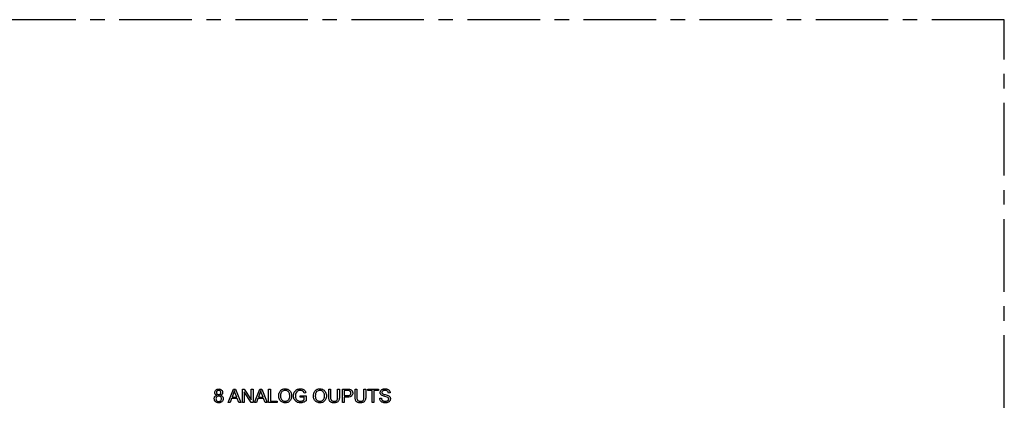
# Model space of a CAD drawing. Units: millimetres. Extents: x 275 to 490, y -43 to 277.
# Drawn here: x 404 to 490, y 19 to 52 of the extents above; entities that cross this region are included whole.
import ezdxf

# ---------------------------------------------------------------- set-up
doc = ezdxf.new("R2010")
doc.units = ezdxf.units.MM
doc.linetypes.add('CENTER', pattern=[10.16, 6.35, -1.27, 1.27, -1.27])
doc.layers.add('LAYER_1', color=7, linetype='Continuous')

msp = doc.modelspace()

# ---------------------------------------------------------------- linework, layer by layer
at = {"color": 1, "linetype": 'CENTER'}
msp.add_lwpolyline([(274.95514749, -42.50281509), (490.00134049, -42.50281509), (490.00134049, 52.41340434), (274.95514749, 52.41340434)], close=True, dxfattribs=at)
at = {"layer": 'LAYER_1'}
for points in [[(421.06935343, 19.55989942), (421.02688703, 19.57825502), (420.99030663, 19.60014222), (420.95961223, 19.62564822), (420.93471663, 19.65472942), (420.91561983, 19.68694982), (420.90197303, 19.72226582), (420.89377623, 19.76063382), (420.89102943, 19.80205382), (420.89682823, 19.86431462), (420.91426823, 19.92138702), (420.94339303, 19.97322742), (420.98420263, 20.01992302), (421.03464783, 20.05859622), (421.09272303, 20.08623862), (421.15847183, 20.10285022), (421.23193783, 20.10838742), (421.30592703, 20.10271942), (421.37232983, 20.08580262), (421.43114623, 20.05754982), (421.48241983, 20.01800462), (421.52375263, 19.97034982), (421.55331343, 19.91781182), (421.57101503, 19.86034702), (421.57694463, 19.79791182), (421.57424143, 19.75797422), (421.56617543, 19.72073982), (421.55270303, 19.68612142), (421.53382423, 19.65416262), (421.50927743, 19.62538662), (421.47923703, 19.60009862), (421.44352863, 19.57825502), (421.40223943, 19.55989942), (421.45355663, 19.53936382), (421.49842103, 19.51337822), (421.53678903, 19.48189902), (421.56866063, 19.44488262), (421.59355623, 19.40328822), (421.61134503, 19.35785702), (421.62202703, 19.30854542), (421.62560223, 19.25548422), (421.61888783, 19.18227982), (421.59870103, 19.11522302), (421.56508543, 19.05431382), (421.51808463, 18.99946502), (421.45992223, 18.95412102), (421.39325783, 18.92172622), (421.31809143, 18.90228062), (421.23442303, 18.89578422), (421.15079823, 18.90228062), (421.07571903, 18.92172622), (421.00914183, 18.95420822), (420.95102303, 18.99972662), (420.90384783, 19.05501142), (420.87014503, 19.11670542), (420.84995823, 19.18480862), (420.84320023, 19.25936462), (420.84686263, 19.31486742), (420.85793703, 19.36574862), (420.87633623, 19.41192102), (420.90210383, 19.45342822), (420.93449863, 19.48935462), (420.97317183, 19.51908982), (421.01816703, 19.54263382), (421.06935343, 19.55989942)], [(421.04005423, 19.80706782), (421.04345503, 19.76686862), (421.05365743, 19.73054982), (421.07061783, 19.69802422), (421.09424903, 19.66937902), (421.12341743, 19.64596582), (421.15664063, 19.62917982), (421.19391863, 19.61906462), (421.23525143, 19.61570742), (421.27545063, 19.61902102), (421.31194383, 19.62900542), (421.34460023, 19.64557342), (421.37346343, 19.66881222), (421.39700743, 19.69684702), (421.41374983, 19.72789022), (421.42377783, 19.76185462), (421.42709143, 19.79874022), (421.42364703, 19.83732622), (421.41335743, 19.87264222), (421.39609183, 19.90473182), (421.37180663, 19.93368222), (421.34233303, 19.95761862), (421.30954583, 19.97470982), (421.27331423, 19.98499942), (421.23359463, 19.98840022), (421.19365703, 19.98504302), (421.15729463, 19.97501502), (421.12442023, 19.95831622), (421.09507743, 19.93507742), (421.07096663, 19.90699902), (421.05378823, 19.87626102), (421.04349863, 19.84295062), (421.04005423, 19.80706782)], [(422.06548263, 18.91597102), (422.52166943, 20.10341702), (422.69088103, 20.10341702), (423.17689023, 18.91597102), (422.99773783, 18.91597102), (422.85922063, 19.27567102), (422.36270383, 19.27567102), (422.23247063, 18.91597102), (422.06548263, 18.91597102)], [(422.40804783, 19.40368062), (422.81086823, 19.40368062), (422.68673903, 19.73238102), (422.60267823, 19.97872102), (422.53854263, 19.75173942), (422.40804783, 19.40368062)], [(423.30075783, 18.91597102), (423.30075783, 20.10341702), (423.46194703, 20.10341702), (424.08564503, 19.17116182), (424.08564503, 20.10341702), (424.23632663, 20.10341702), (424.23632663, 18.91597102), (424.07518103, 18.91597102), (423.45143943, 19.84905462), (423.45143943, 18.91597102), (423.30075783, 18.91597102)], [(424.36987343, 18.91597102), (424.82606023, 20.10341702), (424.99527183, 20.10341702), (425.48128103, 18.91597102), (425.30212863, 18.91597102), (425.16361143, 19.27567102), (424.66709463, 19.27567102), (424.53686143, 18.91597102), (424.36987343, 18.91597102)], [(424.71243863, 19.40368062), (425.11525903, 19.40368062), (424.99112983, 19.73238102), (424.90706903, 19.97872102), (424.84293343, 19.75173942), (424.71243863, 19.40368062)], [(425.60017823, 18.91597102), (425.60017823, 20.10341702), (425.75748703, 20.10341702), (425.75748703, 19.05614502), (426.34220663, 19.05614502), (426.34220663, 18.91597102), (425.60017823, 18.91597102)], [(426.48155223, 19.49436862), (426.48403743, 19.56626502), (426.49144943, 19.63415022), (426.50383183, 19.69802422), (426.52118463, 19.75788702), (426.54350783, 19.81373862), (426.57080143, 19.86557902), (426.60302183, 19.91336462), (426.64025623, 19.95718262), (426.68141463, 19.99633542), (426.72540703, 20.03029982), (426.77232063, 20.05907582), (426.82211183, 20.08257622), (426.87482423, 20.10088822), (426.93041423, 20.11396822), (426.98888183, 20.12181622), (427.05027063, 20.12443222), (427.13040743, 20.11950542), (427.20653303, 20.10476862), (427.27864743, 20.08022182), (427.34661983, 20.04590862), (427.40866263, 20.00270102), (427.46294463, 19.95173262), (427.50933503, 19.89309062), (427.54792103, 19.82668782), (427.57817943, 19.75418102), (427.59980503, 19.67687822), (427.61271063, 19.59482302), (427.61702703, 19.50818982), (427.61249263, 19.42016142), (427.59893303, 19.33692902), (427.57617383, 19.25853622), (427.54430223, 19.18498302), (427.50401583, 19.11801342), (427.45618663, 19.05972022), (427.40077103, 19.01005982), (427.33781263, 18.96907582), (427.26957863, 18.93698622), (427.19881583, 18.91405262), (427.12543703, 18.90036222), (427.04944223, 18.89578422), (426.96773583, 18.90084182), (426.89056383, 18.91597102), (426.81788263, 18.94125902), (426.74973583, 18.97679302), (426.68760583, 19.02095982), (426.63358543, 19.07258222), (426.58758743, 19.13157302), (426.54956823, 19.19797582), (426.51983303, 19.26895662), (426.49855623, 19.34203022), (426.48582503, 19.41719662), (426.48155223, 19.49436862)], [(426.64356983, 19.49188342), (426.65076383, 19.39020822), (426.67238943, 19.29999982), (426.68860863, 19.25914662), (426.70840303, 19.22117102), (426.73181623, 19.18602942), (426.75884823, 19.15372182), (426.82032423, 19.09965782), (426.88908143, 19.06107182), (426.96516343, 19.03787662), (427.04861383, 19.03015942), (427.13341583, 19.03792022), (427.21036983, 19.06128982), (427.27938863, 19.10026822), (427.34055943, 19.15485542), (427.36741703, 19.18768622), (427.39069943, 19.22378702), (427.41040663, 19.26315782), (427.42653863, 19.30579862), (427.44812063, 19.40089022), (427.45531463, 19.50901822), (427.45221903, 19.57908342), (427.44293223, 19.64461422), (427.42754143, 19.70556702), (427.40609023, 19.76198542), (427.37879663, 19.81304102), (427.34579143, 19.85803622), (427.30716183, 19.89692742), (427.26286423, 19.92980182), (427.21416303, 19.95578742), (427.16267143, 19.97436102), (427.10830223, 19.98552262), (427.05109903, 19.98922862), (426.97048263, 19.98207822), (426.89575223, 19.96058342), (426.82686423, 19.92474422), (426.76381863, 19.87451702), (426.73560943, 19.84347382), (426.71119343, 19.80763462), (426.69052703, 19.76699942), (426.67361023, 19.72156822), (426.65106903, 19.61627422), (426.64356983, 19.49188342)], [(428.37540543, 19.38183702), (428.37540543, 19.52087742), (428.87828783, 19.52170582), (428.87828783, 19.08130222), (428.81999463, 19.03796382), (428.76074223, 19.00038062), (428.70057423, 18.96846542), (428.63944703, 18.94221822), (428.57744783, 18.92190062), (428.51462023, 18.90738182), (428.45105143, 18.89870542), (428.38674143, 18.89578422), (428.30119823, 18.90044942), (428.21966623, 18.91448862), (428.14218903, 18.93790182), (428.06876663, 18.97073262), (428.00166623, 19.01228342), (427.94328583, 19.06224902), (427.89371263, 19.12058582), (427.85285943, 19.18720662), (427.82094423, 19.26019302), (427.79814143, 19.33732142), (427.78445103, 19.41859182), (427.77987303, 19.50404782), (427.78445103, 19.58924222), (427.79809783, 19.67155902), (427.82081343, 19.75099822), (427.85259783, 19.82751622), (427.89270983, 19.89793022), (427.94084423, 19.95857782), (427.99700103, 20.00954622), (428.06104943, 20.05087902), (428.13163783, 20.08266342), (428.20745823, 20.10537902), (428.28842343, 20.11902582), (428.37457703, 20.12360382), (428.43731743, 20.12098782), (428.49704943, 20.11322702), (428.55372943, 20.10019062), (428.60735743, 20.08187862), (428.65662543, 20.05907582), (428.70022543, 20.03213102), (428.73820103, 20.00100062), (428.77046503, 19.96572822), (428.79832543, 19.92561622), (428.82261063, 19.87987982), (428.84332063, 19.82847542), (428.86058623, 19.77140302), (428.71875543, 19.73238102), (428.68871503, 19.81347702), (428.65243983, 19.87508382), (428.63042183, 19.89967422), (428.60413103, 19.92173582), (428.57356743, 19.94113782), (428.53877463, 19.95801102), (428.46112303, 19.98138062), (428.37540543, 19.98922862), (428.32330343, 19.98717942), (428.27486383, 19.98098822), (428.23008663, 19.97069862), (428.18905903, 19.95635422), (428.11803463, 19.91837862), (428.06213943, 19.87006982), (427.98723463, 19.75256782), (427.96744023, 19.69645462), (427.95327023, 19.63794342), (427.94472463, 19.57703422), (427.94189063, 19.51372702), (427.94529143, 19.43755782), (427.95558103, 19.36792862), (427.97267223, 19.30475222), (427.99660863, 19.24802862), (428.02708503, 19.19801942), (428.06379623, 19.15489902), (428.10674223, 19.11866742), (428.15587943, 19.08932462), (428.20889703, 19.06660902), (428.26352783, 19.05038982), (428.31972823, 19.04062342), (428.37758543, 19.03735342), (428.42846663, 19.03983862), (428.47865023, 19.04725062), (428.52809263, 19.05963302), (428.57692463, 19.07689862), (428.66246783, 19.11731582), (428.72429263, 19.16065422), (428.72429263, 19.38183702), (428.37540543, 19.38183702)], [(429.52304463, 19.49436862), (429.52552983, 19.56626502), (429.53294183, 19.63415022), (429.54532423, 19.69802422), (429.56267703, 19.75788702), (429.58500023, 19.81373862), (429.61229383, 19.86557902), (429.64451423, 19.91336462), (429.68174863, 19.95718262), (429.72290703, 19.99633542), (429.76689943, 20.03029982), (429.81381303, 20.05907582), (429.86360423, 20.08257622), (429.91631663, 20.10088822), (429.97190663, 20.11396822), (430.03037423, 20.12181622), (430.09176303, 20.12443222), (430.17189983, 20.11950542), (430.24802543, 20.10476862), (430.32013983, 20.08022182), (430.38811223, 20.04590862), (430.45015503, 20.00270102), (430.50443703, 19.95173262), (430.55082743, 19.89309062), (430.58941343, 19.82668782), (430.61967183, 19.75418102), (430.64129743, 19.67687822), (430.65420303, 19.59482302), (430.65851943, 19.50818982), (430.65398503, 19.42016142), (430.64042543, 19.33692902), (430.61766623, 19.25853622), (430.58579463, 19.18498302), (430.54550823, 19.11801342), (430.49767903, 19.05972022), (430.44226343, 19.01005982), (430.37930503, 18.96907582), (430.31107103, 18.93698622), (430.24030823, 18.91405262), (430.16692943, 18.90036222), (430.09093463, 18.89578422), (430.00922823, 18.90084182), (429.93205623, 18.91597102), (429.85937503, 18.94125902), (429.79122823, 18.97679302), (429.72909823, 19.02095982), (429.67507783, 19.07258222), (429.62907983, 19.13157302), (429.59106063, 19.19797582), (429.56132543, 19.26895662), (429.54004863, 19.34203022), (429.52731743, 19.41719662), (429.52304463, 19.49436862)], [(429.68506223, 19.49188342), (429.69225623, 19.39020822), (429.71388183, 19.29999982), (429.73010103, 19.25914662), (429.74989543, 19.22117102), (429.77330863, 19.18602942), (429.80034063, 19.15372182), (429.86181663, 19.09965782), (429.93057383, 19.06107182), (430.00665583, 19.03787662), (430.09010623, 19.03015942), (430.17490823, 19.03792022), (430.25186223, 19.06128982), (430.32088103, 19.10026822), (430.38205183, 19.15485542), (430.40890943, 19.18768622), (430.43219183, 19.22378702), (430.45189903, 19.26315782), (430.46803103, 19.30579862), (430.48961303, 19.40089022), (430.49680703, 19.50901822), (430.49371143, 19.57908342), (430.48442463, 19.64461422), (430.46903383, 19.70556702), (430.44758263, 19.76198542), (430.42028903, 19.81304102), (430.38728383, 19.85803622), (430.34865423, 19.89692742), (430.30435663, 19.92980182), (430.25565543, 19.95578742), (430.20416383, 19.97436102), (430.14979463, 19.98552262), (430.09259143, 19.98922862), (430.01197503, 19.98207822), (429.93724463, 19.96058342), (429.86835663, 19.92474422), (429.80531103, 19.87451702), (429.77710183, 19.84347382), (429.75268583, 19.80763462), (429.73201943, 19.76699942), (429.71510263, 19.72156822), (429.69256143, 19.61627422), (429.68506223, 19.49188342)], [(431.64026063, 20.10341702), (431.79756943, 20.10341702), (431.79756943, 19.41724022), (431.79504063, 19.33239462), (431.78741063, 19.25674862), (431.77472303, 19.19025862), (431.75693423, 19.13301182), (431.73256183, 19.08282822), (431.70012343, 19.03757142), (431.65948823, 18.99728502), (431.61069983, 18.96188182), (431.55371463, 18.93288782), (431.48853263, 18.91222142), (431.41511023, 18.89988262), (431.33340383, 18.89578422), (431.25379023, 18.89935942), (431.18171943, 18.91012862), (431.11727863, 18.92809182), (431.06051143, 18.95329262), (431.01124343, 18.98516422), (430.96951823, 19.02357582), (430.93542303, 19.06839662), (430.90900143, 19.11971382), (430.88907623, 19.17918422), (430.87490623, 19.24855182), (430.86644783, 19.32790382), (430.86365743, 19.41724022), (430.86365743, 20.10341702), (431.02070463, 20.10341702), (431.02070463, 19.41806862), (431.02253583, 19.34577982), (431.02794223, 19.28369342), (431.03692383, 19.23185302), (431.04943703, 19.19021502), (431.06639743, 19.15564022), (431.08854623, 19.12529462), (431.11583983, 19.09913462), (431.14814743, 19.07716022), (431.18516383, 19.05972022), (431.22610423, 19.04729422), (431.27088143, 19.03983862), (431.31958263, 19.03735342), (431.40002463, 19.04228022), (431.46804063, 19.05706062), (431.52363063, 19.08165102), (431.56675103, 19.11613862), (431.59888423, 19.16440382), (431.62186143, 19.23080662), (431.63563903, 19.31534702), (431.64026063, 19.41806862), (431.64026063, 20.10341702)], [(432.05912583, 18.91597102), (432.05912583, 20.10341702), (432.50702863, 20.10341702), (432.68753263, 20.09208102), (432.76801823, 20.07093502), (432.83437743, 20.03653462), (432.86241223, 20.01408062), (432.88761303, 19.98748462), (432.90997983, 19.95679022), (432.92946903, 19.92208462), (432.94525223, 19.88428342), (432.95645743, 19.84469462), (432.96317183, 19.80327462), (432.96539543, 19.76006702), (432.95937863, 19.68721142), (432.94137183, 19.62015462), (432.91128783, 19.55889662), (432.86921383, 19.50348102), (432.84261783, 19.47897782), (432.81118223, 19.45770102), (432.77490703, 19.43969422), (432.73379223, 19.42495742), (432.63700023, 19.40529382), (432.52084983, 19.39871022), (432.21617303, 19.39871022), (432.21617303, 18.91597102), (432.05912583, 18.91597102)], [(432.21617303, 19.53888422), (432.52333503, 19.53888422), (432.59392343, 19.54241582), (432.65352463, 19.55301062), (432.70205143, 19.57071222), (432.73954743, 19.59556422), (432.76749503, 19.62682542), (432.78742023, 19.66379822), (432.79941023, 19.70652622), (432.80337783, 19.75505302), (432.80102343, 19.79102302), (432.79400383, 19.82433342), (432.78227543, 19.85489702), (432.76579463, 19.88280102), (432.74547703, 19.90708622), (432.72219463, 19.92679342), (432.69590383, 19.94200982), (432.66656103, 19.95273542), (432.52002143, 19.96324302), (432.21617303, 19.96324302), (432.21617303, 19.53888422)], [(433.94465143, 20.10341702), (434.10196023, 20.10341702), (434.10196023, 19.41724022), (434.09943143, 19.33239462), (434.09180143, 19.25674862), (434.07911383, 19.19025862), (434.06132503, 19.13301182), (434.03695263, 19.08282822), (434.00451423, 19.03757142), (433.96387903, 18.99728502), (433.91509063, 18.96188182), (433.85810543, 18.93288782), (433.79292343, 18.91222142), (433.71950103, 18.89988262), (433.63779463, 18.89578422), (433.55818103, 18.89935942), (433.48611023, 18.91012862), (433.42166943, 18.92809182), (433.36490223, 18.95329262), (433.31563423, 18.98516422), (433.27390903, 19.02357582), (433.23981383, 19.06839662), (433.21339223, 19.11971382), (433.19346703, 19.17918422), (433.17929703, 19.24855182), (433.17083863, 19.32790382), (433.16804823, 19.41724022), (433.16804823, 20.10341702), (433.32509543, 20.10341702), (433.32509543, 19.41806862), (433.32692663, 19.34577982), (433.33233303, 19.28369342), (433.34131463, 19.23185302), (433.35382783, 19.19021502), (433.37078823, 19.15564022), (433.39293703, 19.12529462), (433.42023063, 19.09913462), (433.45253823, 19.07716022), (433.48955463, 19.05972022), (433.53049503, 19.04729422), (433.57527223, 19.03983862), (433.62397343, 19.03735342), (433.70441543, 19.04228022), (433.77243143, 19.05706062), (433.82802143, 19.08165102), (433.87114183, 19.11613862), (433.90327503, 19.16440382), (433.92625223, 19.23080662), (433.94002983, 19.31534702), (433.94465143, 19.41806862), (433.94465143, 20.10341702)], [(434.66570823, 18.91597102), (434.66570823, 19.96324302), (434.27448543, 19.96324302), (434.27448543, 20.10341702), (435.21559143, 20.10341702), (435.21559143, 19.96324302), (434.82275543, 19.96324302), (434.82275543, 18.91597102), (434.66570823, 18.91597102)], [(435.32341423, 19.29751462), (435.47161063, 19.31050742), (435.47858663, 19.26791022), (435.48905063, 19.22936782), (435.50304623, 19.19483662), (435.52052983, 19.16422942), (435.54246063, 19.13702302), (435.56966703, 19.11256342), (435.60219263, 19.09085062), (435.63999383, 19.07188462), (435.68171903, 19.05649382), (435.72601663, 19.04550662), (435.77284303, 19.03896662), (435.82219823, 19.03678662), (435.90682583, 19.04341382), (435.98085863, 19.06333902), (436.01312263, 19.07798862), (436.04098303, 19.09507982), (436.06443983, 19.11461262), (436.08344943, 19.13658702), (436.10873743, 19.18537542), (436.11719583, 19.23834942), (436.11514663, 19.26542502), (436.10904263, 19.29066942), (436.09884023, 19.31416982), (436.08453943, 19.33592622), (436.04168063, 19.37433782), (435.97785023, 19.40590422), (435.76634663, 19.46393582), (435.53714143, 19.53805582), (435.49733463, 19.56164342), (435.46289063, 19.58793422), (435.43385303, 19.61697182), (435.41022183, 19.64862542), (435.39208423, 19.68258982), (435.37913503, 19.71855982), (435.37133063, 19.75653542), (435.36875823, 19.79656022), (435.37194103, 19.84063982), (435.38144583, 19.88336782), (435.39735983, 19.92461342), (435.41963943, 19.96437662), (435.44811023, 20.00117502), (435.48242343, 20.03322102), (435.52262263, 20.06060182), (435.56866423, 20.08323022), (435.61910943, 20.10084462), (435.67221423, 20.11348862), (435.72797863, 20.12107502), (435.78653343, 20.12360382), (435.85066903, 20.12094422), (435.91083703, 20.11300902), (435.96712463, 20.09971102), (436.01957543, 20.08105022), (436.06705583, 20.05737542), (436.10873743, 20.02859942), (436.14462023, 19.99480942), (436.17470423, 19.95604902), (436.19859703, 19.91340822), (436.21629863, 19.86797702), (436.22780903, 19.81979902), (436.23304103, 19.76887422), (436.08235943, 19.75758182), (436.07254943, 19.81038142), (436.05554543, 19.85637942), (436.03139103, 19.89544502), (435.99995543, 19.92757822), (435.96075903, 19.95277902), (435.91323503, 19.97074222), (435.85738343, 19.98151142), (435.79316063, 19.98508662), (435.72667063, 19.98181662), (435.66990343, 19.97205022), (435.62277183, 19.95570022), (435.58523223, 19.93285382), (435.55671783, 19.90538582), (435.53635663, 19.87525822), (435.52410503, 19.84247102), (435.52000663, 19.80706782), (435.52288423, 19.77637342), (435.53160423, 19.74860022), (435.54603583, 19.72370462), (435.56617903, 19.70173022), (435.59805063, 19.68088942), (435.64814703, 19.65983062), (435.71646823, 19.63855382), (435.80310143, 19.61710262), (436.06600943, 19.54136942), (436.11449263, 19.51573262), (436.15621783, 19.48704382), (436.19109783, 19.45517222), (436.21917623, 19.42024862), (436.24075823, 19.38214222), (436.25614903, 19.34128902), (436.26534863, 19.29768902), (436.26840063, 19.25134222), (436.26504343, 19.20455942), (436.25488463, 19.15921542), (436.23796783, 19.11526662), (436.21420583, 19.07271302), (436.18412183, 19.03316782), (436.14810823, 18.99824422), (436.10616503, 18.96794222), (436.05829223, 18.94221822), (436.00588503, 18.92190062), (435.95029503, 18.90738182), (435.89152223, 18.89870542), (435.82965383, 18.89578422), (435.75226383, 18.89870542), (435.68141383, 18.90746902), (435.61714743, 18.92216222), (435.55950823, 18.94278502), (435.50792943, 18.96920662), (435.46223663, 19.00151422), (435.42238623, 19.03979502), (435.38837823, 19.08404902), (435.36112823, 19.13275022), (435.34120303, 19.18459062), (435.32860263, 19.23952662), (435.32341423, 19.29751462)], [(420.99305343, 19.25853622), (421.00046543, 19.19723462), (421.02261423, 19.13798222), (421.03918223, 19.11042702), (421.05932543, 19.08614182), (421.08313103, 19.06521382), (421.11055543, 19.04755582), (421.17111583, 19.02357582), (421.23607983, 19.01550982), (421.28604543, 19.01969542), (421.33147663, 19.03233942), (421.37232983, 19.05339822), (421.40860503, 19.08295902), (421.43838383, 19.11884182), (421.45961703, 19.15925902), (421.47239183, 19.20425422), (421.47662103, 19.25382742), (421.47226103, 19.30422902), (421.45918103, 19.35005262), (421.43729383, 19.39129822), (421.40664303, 19.42800942), (421.36940863, 19.45813702), (421.32768343, 19.47963182), (421.28159823, 19.49253742), (421.23110943, 19.49685382), (421.18188503, 19.49262462), (421.13710783, 19.47984982), (421.09673423, 19.45861662), (421.06076423, 19.42883782), (421.03120343, 19.39256262), (421.01001383, 19.35210182), (420.99728263, 19.30741182), (420.99305343, 19.25853622)]]:
    msp.add_lwpolyline(points, close=True, dxfattribs=at)

doc.saveas('drawing.dxf')
